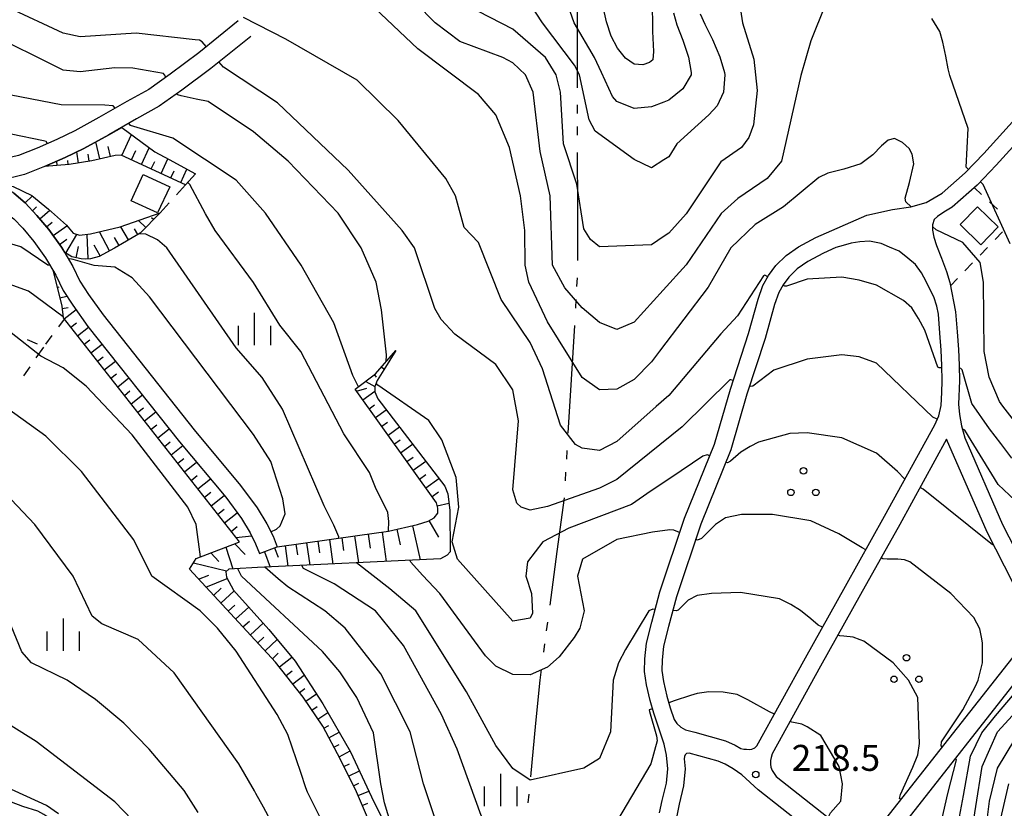
# Model space of a CAD drawing. Units: metres. Extents: x -38055 to -35747, y -132091 to -130373.
# Drawn here: x -36635 to -36521, y -131545 to -131454 of the extents above; entities that cross this region are included whole.
import ezdxf

# ---------------------------------------------------------------- set-up
doc = ezdxf.new("R2010")
doc.units = ezdxf.units.M
doc.header["$LTSCALE"] = 2.5
doc.layers.get('0').update_dxf_attribs({"linetype": 'CONTINUOUS'})
for name, color, linetype in [('1103000', 7, 'CONTINUOUS'), ('2101000', 7, 'CONTINUOUS'), ('3001000', 7, 'CONTINUOUS'), ('6101110', 7, 'CONTINUOUS'), ('6101120', 7, 'CONTINUOUS'), ('6101990', 7, 'CONTINUOUS'), ('6301000', 7, 'CONTINUOUS'), ('6318000', 7, 'CONTINUOUS'), ('6334000', 7, 'CONTINUOUS'), ('7101000', 7, 'CONTINUOUS'), ('7102000', 7, 'CONTINUOUS'), ('7312000', 7, 'CONTINUOUS')]:
    doc.layers.add(name, color=color, linetype=linetype)
doc.styles.add('Dm_Anotation', font='txt')

# ---------------------------------------------------------------- blocks, each defined once
blk = doc.blocks.new('731200')
at = {"color": 0, "linetype": 'ByBlock', "lineweight": -2}
blk.add_circle((0, 0), 0.15, dxfattribs=at)
blk = doc.blocks.new('633400')
at = {"color": 0, "linetype": 'ByBlock', "lineweight": -2}
for points in [[(0, -0.75), (0, 0.75)], [(-0.75, -0.75), (-0.75, 0.15)], [(0.75, -0.75), (0.75, 0.15)]]:
    blk.add_lwpolyline(points, dxfattribs=at)
blk = doc.blocks.new('631800')
at = {"color": 0, "linetype": 'ByBlock', "lineweight": -2}
for centre in [(0, 0.667), (-0.577, -0.333), (0.577, -0.333)]:
    blk.add_circle(centre, 0.15, dxfattribs=at)

msp = doc.modelspace()

# ---------------------------------------------------------------- linework, layer by layer
at = {"layer": '1103000', "linetype": 'Continuous'}
for points in [[(-36570.6, -131448.99), (-36570.59, -131455.24)], [(-36570.59, -131455.24), (-36570.58, -131461.49)], [(-36570.58, -131463.49), (-36570.57, -131464.49)], [(-36570.57, -131465.99), (-36570.57, -131466.99)], [(-36570.57, -131468.99), (-36570.56, -131475.24)], [(-36570.56, -131475.24), (-36570.55, -131481.49)], [(-36570.59, -131483.49), (-36570.65, -131484.49)], [(-36570.73, -131485.98), (-36570.79, -131486.98)], [(-36570.91, -131488.98), (-36571.28, -131495.22)], [(-36571.28, -131495.22), (-36571.65, -131501.46)], [(-36571.77, -131503.45), (-36571.83, -131504.45)], [(-36571.92, -131505.95), (-36571.98, -131506.95)], [(-36572.1, -131508.94), (-36572.93, -131515.14)], [(-36572.93, -131515.14), (-36573.75, -131521.33)], [(-36574.02, -131523.32), (-36574.15, -131524.31)], [(-36574.35, -131525.79), (-36574.48, -131526.79)], [(-36574.74, -131528.77), (-36574.91, -131530.02)], [(-36574.91, -131530.02), (-36575.39, -131534.98)], [(-36575.39, -131534.98), (-36575.99, -131541.2)], [(-36576.18, -131543.2), (-36576.28, -131544.19)]]:
    msp.add_lwpolyline(points, dxfattribs=at)
at = {"layer": '2101000', "flags": 128}
for points in [[(-36561.06, -131545.37), (-36560.77, -131543.91), (-36560.27, -131541.92), (-36560.12, -131540.27), (-36560.25, -131538.67), (-36560.55, -131537.4), (-36561.17, -131535.46), (-36561.73, -131533.83), (-36562.15, -131532.37), (-36562.59, -131530.54), (-36562.81, -131529.01), (-36562.78, -131527.56), (-36562.56, -131525.73), (-36561.97, -131523.32), (-36561.02, -131519.79), (-36558.19, -131511.27), (-36554.71, -131502.71), (-36552.87, -131496.36), (-36550.78, -131489.9), (-36549.68, -131485.94), (-36549.12, -131484.37), (-36548.48, -131483.2), (-36547.62, -131482.06), (-36546.43, -131480.89), (-36544.99, -131479.9), (-36543.01, -131478.82), (-36537.12, -131476.22), (-36534.16, -131475.59), (-36532.02, -131475.28), (-36530.24, -131474.76), (-36528.42, -131473.68), (-36525.75, -131471.34), (-36523.61, -131469.1), (-36508.99, -131452.96)], [(-36609.74, -131453.76), (-36614.32, -131457.44), (-36617.62, -131459.93), (-36620.09, -131461.69), (-36622.63, -131463.08), (-36625.86, -131464.95), (-36628.64, -131466.48), (-36630.72, -131467.49), (-36633, -131468.5), (-36635.14, -131469.33), (-36637.75, -131469.96), (-36640.89, -131470.46)], [(-36507.49, -131454.28), (-36522.15, -131470.46), (-36524.36, -131472.78), (-36527.24, -131475.3), (-36528.21, -131475.88), (-36528.94, -131476.37), (-36529.33, -131476.73), (-36529.52, -131477.35), (-36529.53, -131477.96), (-36529.38, -131478.79), (-36529.07, -131479.73), (-36528.49, -131481.19), (-36527.89, -131482.76), (-36527.51, -131484.02), (-36526.87, -131487.42), (-36526.67, -131489.71), (-36526.52, -131491.75), (-36526.45, -131493.57), (-36526.4, -131495.39), (-36526.51, -131498.1), (-36526.41, -131499.29), (-36526.17, -131500.61), (-36525.8, -131501.98), (-36521.42, -131512.02), (-36516.32, -131521.99)], [(-36608.29, -131455.55), (-36612.91, -131459.26), (-36616.26, -131461.79), (-36618.87, -131463.64), (-36621.5, -131465.08), (-36624.72, -131466.95), (-36627.58, -131468.53), (-36629.75, -131469.57), (-36632.12, -131470.62), (-36634.46, -131471.53), (-36637.3, -131472.22)], [(-36635.69, -131473.7), (-36634.39, -131474.81), (-36633.01, -131476.28), (-36631.63, -131477.9), (-36630.16, -131479.95), (-36628.88, -131482.16), (-36628.06, -131483.86), (-36627.04, -131485.4), (-36625.36, -131487.77), (-36614.84, -131501.04), (-36609.47, -131507.49), (-36607.56, -131510.08), (-36606.44, -131511.92), (-36605.72, -131513.35), (-36605.25, -131514.59)], [(-36640.8, -131474.31), (-36639.62, -131474.49), (-36638.27, -131474.94), (-36636.82, -131475.78), (-36635.67, -131476.66), (-36634.65, -131477.74), (-36633.37, -131479.26), (-36632.01, -131481.15), (-36630.82, -131483.19), (-36629.98, -131484.95), (-36628.85, -131486.64), (-36627.12, -131489.09), (-36616.55, -131502.43), (-36611.2, -131508.85), (-36609.39, -131511.31), (-36608.37, -131512.99), (-36607.74, -131514.24), (-36607.31, -131515.37)], [(-36516.57, -131525.94), (-36535.34, -131549.81)], [(-36626.98, -131549.75), (-36630.45, -131546.81), (-36631.4, -131546.08), (-36632.23, -131545.54), (-36632.9, -131545.16), (-36634.64, -131544.63), (-36639.4, -131542.81), (-36647.74, -131539.91), (-36664.21, -131535.58), (-36673.36, -131533.3), (-36681.51, -131531.11), (-36686.71, -131529.57), (-36691.16, -131528.63), (-36694.28, -131527.97), (-36696.34, -131527.63), (-36698.24, -131527.57), (-36700.6, -131527.57), (-36703.66, -131527.48), (-36704.17, -131527.46)], [(-36538.72, -131551.33), (-36549.67, -131542.69), (-36551.54, -131540.96), (-36552.57, -131540.26), (-36553.48, -131539.73), (-36554.28, -131539.38), (-36557.64, -131538.45), (-36557.96, -131538.5), (-36558.11, -131538.65), (-36558.18, -131538.83), (-36558.21, -131539.12), (-36558.11, -131540.28), (-36558.3, -131542.25), (-36558.81, -131544.34), (-36559.12, -131545.91)]]:
    msp.add_lwpolyline(points, dxfattribs=at)
for points in [[(-36556.98, -131536.04), (-36553.43, -131537.02), (-36552.33, -131537.51), (-36551.66, -131537.9), (-36551.34, -131538.01), (-36551.01, -131538), (-36550.64, -131538.02), (-36550.4, -131537.99), (-36550.07, -131537.84), (-36549.81, -131537.59), (-36544.21, -131527.44), (-36539.58, -131519.15), (-36535.06, -131511.03), (-36529.27, -131500.47), (-36528.81, -131499.43), (-36528.54, -131498.26), (-36528.44, -131496.76), (-36528.4, -131495.38), (-36528.45, -131493.63), (-36528.52, -131491.86), (-36528.67, -131489.87), (-36528.85, -131487.69), (-36529.03, -131486.75), (-36529.37, -131485.67), (-36529.83, -131484.78), (-36530.24, -131483.91), (-36530.8, -131482.89), (-36531.5, -131481.92), (-36532.38, -131481.21), (-36533.37, -131480.38), (-36534.48, -131479.92), (-36535.47, -131479.51), (-36536.8, -131479.23), (-36537.94, -131479.3), (-36538.92, -131479.48), (-36539.86, -131479.74), (-36540.7, -131479.99), (-36542.13, -131480.62), (-36543.94, -131481.61), (-36545.16, -131482.44), (-36546.11, -131483.39), (-36546.79, -131484.28), (-36547.28, -131485.19), (-36547.77, -131486.55), (-36548.87, -131490.48), (-36550.96, -131496.95), (-36552.82, -131503.36), (-36556.31, -131511.96), (-36559.11, -131520.37), (-36560.03, -131523.82), (-36560.59, -131526.09), (-36560.78, -131527.7), (-36560.81, -131528.88), (-36560.62, -131530.16), (-36560.21, -131531.86), (-36559.83, -131533.23), (-36559.36, -131534.56), (-36559.08, -131535.03), (-36558.61, -131535.43), (-36558.07, -131535.76)], [(-36547.58, -131541.16), (-36537.77, -131548.9), (-36537.57, -131548.9), (-36537.36, -131548.87), (-36537.14, -131548.78), (-36536.91, -131548.58), (-36518.37, -131524.99), (-36518.22, -131524.53), (-36518.11, -131523.95), (-36518.13, -131523.23), (-36518.24, -131522.63), (-36523.22, -131512.88), (-36527.91, -131502.15), (-36533.31, -131512), (-36537.83, -131520.12), (-36542.46, -131528.41), (-36548.06, -131538.55), (-36548.18, -131538.96), (-36548.26, -131539.32), (-36548.24, -131539.71), (-36548.2, -131540.07), (-36548.05, -131540.47), (-36547.83, -131540.82)]]:
    msp.add_lwpolyline(points, close=True, dxfattribs=at)
at = {"layer": '3001000', "flags": 128}
for points in [[(-36617.66, -131472.96), (-36619.07, -131475.98), (-36622.13, -131474.56), (-36620.73, -131471.53)], [(-36524.31, -131475.27), (-36521.94, -131477.58), (-36523.95, -131479.65), (-36526.33, -131477.33)]]:
    msp.add_lwpolyline(points, close=True, dxfattribs=at)
at = {"layer": '6101110', "flags": 128}
for points in [[(-36615.83, -131472.72), (-36623.28, -131469.28), (-36623.97, -131469.32), (-36626.67, -131469.94), (-36629.3, -131470.38), (-36632.12, -131470.62)], [(-36618.78, -131475.96), (-36621.09, -131478.32), (-36624.03, -131480.03), (-36625.84, -131481.01), (-36626.81, -131481.28), (-36627.44, -131481.31), (-36627.9, -131481.28), (-36628.99, -131481.05), (-36629.8, -131480.56), (-36630.16, -131479.95), (-36631.63, -131477.9), (-36633.01, -131476.28), (-36634.39, -131474.81), (-36635.69, -131473.7), (-36637.07, -131472.84), (-36638.15, -131472.35)], [(-36585.98, -131561.33), (-36590.42, -131555.18), (-36592.78, -131550.88), (-36594.25, -131547.26), (-36596.09, -131542.93), (-36597.94, -131539.17), (-36599.99, -131535.33), (-36602.24, -131531.99), (-36605.44, -131527.91), (-36615.4, -131517.19), (-36614.62, -131515.93), (-36609.89, -131514.14), (-36609.6, -131514.02), (-36629.96, -131488.09), (-36630.1, -131486.77), (-36631.11, -131482.69)], [(-36607.31, -131515.37), (-36605.25, -131514.59), (-36595.96, -131513.29), (-36592.4, -131512.78), (-36589.02, -131512.02), (-36587.79, -131511.61), (-36587.12, -131511.22), (-36586.67, -131510.71), (-36586.69, -131510.11), (-36586.84, -131509.49), (-36596.24, -131496.36), (-36593.88, -131494.59), (-36591.55, -131491.89)]]:
    msp.add_lwpolyline(points, dxfattribs=at)
at = {"layer": '6101120', "flags": 128}
for points in [[(-36632.12, -131470.62), (-36629.75, -131469.57), (-36627.58, -131468.53), (-36624.72, -131466.95), (-36623.22, -131466.08), (-36619.39, -131468.91), (-36617.74, -131469.79), (-36614.69, -131471.44), (-36615.83, -131472.72)], [(-36638.15, -131472.35), (-36635.76, -131472.9), (-36633.62, -131473.97), (-36631.68, -131475.54), (-36629.61, -131477.4), (-36628.84, -131478.32), (-36628.09, -131478.56), (-36626.84, -131478.41), (-36623.38, -131477.6), (-36618.78, -131475.96)], [(-36631.11, -131482.69), (-36630.82, -131483.19), (-36629.98, -131484.95), (-36628.85, -131486.64), (-36627.12, -131489.09), (-36616.55, -131502.43), (-36611.2, -131508.85), (-36609.39, -131511.31), (-36608.37, -131512.99), (-36607.74, -131514.24), (-36607.31, -131515.37)], [(-36591.55, -131491.89), (-36592.94, -131494.13), (-36593.68, -131495.37), (-36593.97, -131496.06), (-36593.95, -131496.65), (-36593.6, -131497.46), (-36585.88, -131507.58), (-36585.52, -131508.48), (-36585.3, -131510.39), (-36585.27, -131515.18), (-36585.61, -131515.55), (-36586.37, -131515.97), (-36607.51, -131517), (-36610.17, -131517.13), (-36610.84, -131517.19), (-36611.17, -131517.5), (-36611.11, -131518.1), (-36610.28, -131519.61), (-36606.22, -131524.15), (-36603.19, -131527.81), (-36599.98, -131532.74), (-36596.77, -131538.3), (-36594.36, -131543.51), (-36592.09, -131548.09)]]:
    msp.add_lwpolyline(points, dxfattribs=at)
at = {"layer": '6101990', "flags": 128}
for points in [[(-36623.21, -131469.32), (-36622.1, -131466.91)], [(-36625.73, -131469.72), (-36626.19, -131467.76)], [(-36628.19, -131470.2), (-36628.4, -131468.92)], [(-36626.96, -131469.99), (-36627.09, -131469.16)], [(-36624.52, -131469.44), (-36624.78, -131468.29)], [(-36622.08, -131469.84), (-36621.58, -131468.75)], [(-36620.94, -131470.36), (-36620.05, -131468.43)], [(-36630.67, -131470.5), (-36630.71, -131470)], [(-36629.42, -131470.39), (-36629.46, -131469.92)], [(-36619.81, -131470.89), (-36619.4, -131470.01)], [(-36618.67, -131471.41), (-36617.89, -131469.71)], [(-36617.53, -131471.93), (-36617.16, -131471.12)], [(-36616.4, -131472.46), (-36615.68, -131470.9)], [(-36634.39, -131474.81), (-36633.55, -131474.02)], [(-36633.53, -131475.72), (-36633.05, -131475.27)], [(-36632.69, -131476.65), (-36631.54, -131475.67)], [(-36631.89, -131477.6), (-36631.24, -131477.06)], [(-36620.43, -131477.65), (-36621.26, -131476.84)], [(-36619.56, -131476.75), (-36619.79, -131476.53)], [(-36631.13, -131478.6), (-36629.56, -131477.46)], [(-36627.08, -131481.28), (-36627.19, -131478.45)], [(-36624.61, -131480.34), (-36625.79, -131478.16)], [(-36622.44, -131479.1), (-36623.33, -131477.58)], [(-36621.36, -131478.47), (-36621.75, -131477.81)], [(-36630.4, -131479.61), (-36629.54, -131478.99)], [(-36629.68, -131480.63), (-36628.39, -131478.47)], [(-36623.52, -131479.73), (-36624.06, -131478.81)], [(-36628.48, -131481.16), (-36628.2, -131479.85)], [(-36625.71, -131480.94), (-36626.39, -131479.69)], [(-36630.65, -131484.58), (-36630.43, -131484.52)], [(-36630.35, -131485.79), (-36629.55, -131485.59)], [(-36630.08, -131487.01), (-36629.39, -131486.93)], [(-36629.86, -131488.22), (-36628.49, -131487.15)], [(-36629.09, -131489.2), (-36628.43, -131488.68)], [(-36628.32, -131490.18), (-36627.04, -131489.18)], [(-36627.54, -131491.17), (-36626.9, -131490.66)], [(-36626.77, -131492.15), (-36625.49, -131491.14)], [(-36626, -131493.13), (-36625.36, -131492.63)], [(-36625.23, -131494.12), (-36623.94, -131493.1)], [(-36593.18, -131493.78), (-36592.88, -131494.04)], [(-36624.46, -131495.1), (-36623.81, -131494.59)], [(-36623.68, -131496.08), (-36622.38, -131495.06)], [(-36595.02, -131495.45), (-36593.97, -131496.06)], [(-36594.02, -131494.7), (-36593.81, -131494.97)], [(-36622.91, -131497.07), (-36622.26, -131496.55)], [(-36596.08, -131496.58), (-36594.9, -131496.25)], [(-36595.35, -131497.6), (-36593.95, -131496.6)], [(-36622.14, -131498.05), (-36620.83, -131497.02)], [(-36621.37, -131499.03), (-36620.71, -131498.52)], [(-36594.62, -131498.62), (-36594.01, -131498.18)], [(-36593.9, -131499.63), (-36592.64, -131498.73)], [(-36620.6, -131500.02), (-36619.28, -131498.98)], [(-36619.83, -131501), (-36619.16, -131500.48)], [(-36619.05, -131501.98), (-36617.73, -131500.94)], [(-36593.17, -131500.65), (-36592.52, -131500.19)], [(-36592.44, -131501.67), (-36591.12, -131500.72)], [(-36591.71, -131502.68), (-36591.04, -131502.2)], [(-36618.28, -131502.97), (-36617.62, -131502.44)], [(-36617.51, -131503.95), (-36616.16, -131502.89)], [(-36590.99, -131503.7), (-36589.6, -131502.71)], [(-36616.74, -131504.93), (-36616.05, -131504.39)], [(-36590.26, -131504.71), (-36589.55, -131504.21)], [(-36615.97, -131505.92), (-36614.56, -131504.81)], [(-36589.53, -131505.73), (-36588.08, -131504.69)], [(-36615.19, -131506.9), (-36614.48, -131506.34)], [(-36614.42, -131507.88), (-36612.96, -131506.74)], [(-36588.8, -131506.75), (-36588.06, -131506.22)], [(-36588.08, -131507.76), (-36586.56, -131506.68)], [(-36613.65, -131508.86), (-36612.91, -131508.28)], [(-36612.88, -131509.85), (-36611.36, -131508.66)], [(-36587.35, -131508.78), (-36586.59, -131508.24)], [(-36612.11, -131510.83), (-36611.36, -131510.24)], [(-36586.75, -131509.86), (-36585.4, -131509.54)], [(-36611.33, -131511.81), (-36609.87, -131510.66)], [(-36610.56, -131512.8), (-36609.86, -131512.25)], [(-36591.43, -131512.56), (-36591.03, -131514.37)], [(-36589.63, -131512.16), (-36588.74, -131516.09)], [(-36587.71, -131511.56), (-36586.6, -131513.49)], [(-36610, -131513.52), (-36608.21, -131513.3)], [(-36597.78, -131513.54), (-36597.57, -131515.03)], [(-36596.3, -131513.33), (-36595.86, -131516.44)], [(-36594.74, -131513.11), (-36594.51, -131514.74)], [(-36593.12, -131512.88), (-36592.64, -131516.28)], [(-36611.18, -131514.62), (-36610.37, -131517.15)], [(-36610.15, -131514.23), (-36608.95, -131515.47)], [(-36605.55, -131514.71), (-36605.14, -131515.79)], [(-36604.33, -131514.46), (-36604, -131516.83)], [(-36603.1, -131514.29), (-36602.92, -131515.53)], [(-36601.86, -131514.12), (-36601.49, -131516.71)], [(-36600.56, -131513.93), (-36600.37, -131515.29)], [(-36599.2, -131513.74), (-36598.8, -131516.58)], [(-36612.91, -131515.28), (-36611.98, -131516.29)], [(-36606.72, -131515.15), (-36606.05, -131516.93)], [(-36614.93, -131516.44), (-36611.09, -131517.37)], [(-36614.35, -131518.33), (-36613.13, -131517.85)], [(-36613.5, -131519.24), (-36611.04, -131518.24)], [(-36612.61, -131520.2), (-36611.73, -131519.39)], [(-36611.75, -131521.12), (-36610.21, -131519.68)], [(-36610.9, -131522.03), (-36610.14, -131521.32)], [(-36610.05, -131522.95), (-36608.54, -131521.55)], [(-36609.2, -131523.86), (-36608.46, -131523.17)], [(-36608.35, -131524.78), (-36606.88, -131523.41)], [(-36607.5, -131525.7), (-36606.78, -131525.02)], [(-36606.65, -131526.61), (-36605.25, -131525.32)], [(-36605.8, -131527.53), (-36605.13, -131526.9)], [(-36604.99, -131528.48), (-36603.56, -131527.36)], [(-36604.22, -131529.47), (-36603.52, -131528.92)], [(-36603.45, -131530.45), (-36602.14, -131529.42)], [(-36602.68, -131531.44), (-36602.07, -131530.96)], [(-36601.94, -131532.44), (-36600.71, -131531.61)], [(-36601.24, -131533.48), (-36600.64, -131533.07)], [(-36600.54, -131534.52), (-36599.4, -131533.74)], [(-36599.87, -131535.57), (-36599.29, -131535.26)], [(-36599.28, -131536.67), (-36598.08, -131536.03)], [(-36598.69, -131537.77), (-36598.07, -131537.44)], [(-36598.1, -131538.87), (-36596.83, -131538.2)], [(-36597.54, -131539.99), (-36596.91, -131539.68)], [(-36596.99, -131541.11), (-36595.75, -131540.5)], [(-36596.44, -131542.23), (-36595.83, -131541.93)], [(-36595.91, -131543.36), (-36594.67, -131542.84)], [(-36595.42, -131544.52), (-36594.77, -131544.24)]]:
    msp.add_lwpolyline(points, dxfattribs=at)
at = {"layer": '6301000', "linetype": 'Continuous'}
for points in [[(-36616.89, -131473.88), (-36615.83, -131472.72)], [(-36524.69, -131473.07), (-36523.85, -131473.85)], [(-36618.78, -131475.96), (-36617.73, -131474.8)], [(-36522.93, -131474.7), (-36522.02, -131475.55)], [(-36521.43, -131478.16), (-36522.3, -131479.06)], [(-36523.16, -131479.96), (-36524.03, -131480.86)], [(-36524.9, -131481.76), (-36525.77, -131482.66)], [(-36526.64, -131483.56), (-36527.44, -131484.39)], [(-36630.48, -131489.14), (-36629.82, -131488.27)], [(-36634.13, -131490.6), (-36632.99, -131491.13)], [(-36631.99, -131491.14), (-36631.24, -131490.14)], [(-36632.24, -131491.48), (-36633.14, -131492.75)], [(-36633.85, -131493.78), (-36634.57, -131494.8)]]:
    msp.add_lwpolyline(points, dxfattribs=at)
at = {"layer": '7101000', "flags": 128}
for points, elevation in [([(-36556.36, -131452.93), (-36555.83, -131454.15), (-36554.96, -131455.93), (-36554.09, -131457.92), (-36553.56, -131459.74), (-36553.51, -131460), (-36553.69, -131462), (-36554.42, -131463.58), (-36555.36, -131464.64), (-36559.08, -131468), (-36560, -131469.48), (-36560.56, -131469.84), (-36562, -131470.74), (-36564, -131469.79), (-36568.5, -131466.5), (-36569.2, -131465.2), (-36570.33, -131460), (-36570.88, -131458.88), (-36574.58, -131454), (-36578.47, -131448)], 200), ([(-36613.45, -131456.74), (-36613.93, -131456.18), (-36614.21, -131455.99), (-36614.71, -131455.96), (-36621.53, -131455.17), (-36628, -131455.61), (-36630, -131455.19), (-36636.26, -131452.26), (-36639.54, -131451.54), (-36642, -131451.38), (-36658, -131453.53)], 210), ([(-36552.55, -131495.36), (-36552.84, -131495.26), (-36552.94, -131495.28), (-36558.45, -131500.73), (-36566, -131506.79), (-36568, -131507.79), (-36574, -131509.92), (-36576, -131510.36), (-36577.04, -131510), (-36577.54, -131509.54), (-36578.01, -131508.01), (-36577.36, -131500), (-36578, -131496.44), (-36580, -131493.49), (-36584.71, -131490), (-36586.31, -131488.31), (-36587.02, -131487.02), (-36589.38, -131480), (-36590.79, -131478), (-36597.04, -131471.04), (-36605.23, -131463.23), (-36611.46, -131459.13), (-36611.98, -131458.51)], 210), ([(-36631.51, -131482), (-36631.56, -131482.02), (-36631.77, -131482.01), (-36634.87, -131479.88), (-36642, -131477.8), (-36646.74, -131478.15), (-36650.13, -131478.55)], 220), ([(-36605.98, -131512.84), (-36605.33, -131512.55), (-36604.92, -131512.16), (-36604.34, -131510.78), (-36604.6, -131509.04), (-36606, -131504.73), (-36608, -131501.58), (-36620, -131485.68), (-36622, -131483.47), (-36624, -131482.23), (-36626.39, -131482.05), (-36628.84, -131481.37), (-36629.22, -131481.29), (-36629.36, -131481.33)], 220), ([(-36528.97, -131499.81), (-36529.5, -131499.6), (-36536, -131493.35), (-36538, -131492.62), (-36540, -131492.38), (-36544, -131492.88), (-36547.86, -131494.16), (-36548.68, -131494.76), (-36550.27, -131495.99), (-36550.52, -131496.06), (-36550.66, -131496.01)], 210), ([(-36518, -131511.1), (-36521.92, -131507.4), (-36525.79, -131501.08), (-36526.08, -131500.96)], 210), ([(-36585.75, -131549.75), (-36588.33, -131542), (-36589.88, -131536), (-36593.27, -131529.27), (-36597.4, -131524), (-36599.73, -131522), (-36604, -131519.21), (-36605.12, -131518.28), (-36606.66, -131516.96)], 220), ([(-36614.37, -131545.3), (-36616, -131542.78), (-36620.03, -131538), (-36622.98, -131534.98), (-36626.23, -131532.23), (-36629.52, -131530), (-36633.63, -131528), (-36634.74, -131526.74), (-36636, -131523.74)], 230), ([(-36525.26, -131549.26), (-36523.79, -131540), (-36522.03, -131535.97), (-36516, -131529.43)], 210)]:
    msp.add_lwpolyline(points, dxfattribs=dict(at, elevation=elevation))
at = {"layer": '7102000', "flags": 128}
for points, elevation in [([(-36541.93, -131451.94), (-36543.6, -131456.08), (-36544.75, -131460.08), (-36546.98, -131470), (-36548.64, -131472), (-36552, -131474.3), (-36553.95, -131476.05), (-36558, -131481.99), (-36560.65, -131484.9), (-36564, -131488.59), (-36566, -131489.47), (-36568, -131488.66), (-36570, -131486.95), (-36572, -131484.65), (-36573.45, -131482), (-36573.69, -131474), (-36574.85, -131468.85), (-36575.67, -131462), (-36576.57, -131460), (-36578, -131458.63), (-36579.17, -131458), (-36584.14, -131456.14), (-36587, -131454), (-36591.44, -131449.44)], 204), ([(-36559.46, -131452.85), (-36559.07, -131454.21), (-36558.37, -131456), (-36557.71, -131457.94), (-36557.43, -131459.74), (-36557.42, -131460), (-36558.36, -131461.64), (-36560, -131462.94), (-36560.58, -131463.16), (-36562, -131463.71), (-36564, -131463.9), (-36566, -131463.1), (-36566.51, -131462.51), (-36567.77, -131459.74), (-36568.57, -131458), (-36570.93, -131454), (-36572.32, -131450)], 198), ([(-36531.98, -131475.27), (-36532.6, -131474.69), (-36532.67, -131474.27), (-36532.18, -131472.44), (-36531.69, -131470.31), (-36531.89, -131469.19), (-36532.22, -131468.53), (-36533, -131467.81), (-36533.91, -131467.38), (-36534.64, -131467.54), (-36535.4, -131468.2), (-36536.4, -131469.24), (-36537.79, -131470.29), (-36539.76, -131470.93), (-36541.6, -131471.39), (-36542.64, -131471.89), (-36546.75, -131475.25), (-36550, -131477.31), (-36552.84, -131480), (-36555.45, -131484.55), (-36561.07, -131491.97), (-36562, -131493.19), (-36564, -131495.23), (-36566, -131496.35), (-36568, -131496.44), (-36570, -131494.99), (-36574, -131488.57), (-36576.18, -131484), (-36576.58, -131482), (-36576.63, -131478), (-36577.14, -131474), (-36578.39, -131468.39), (-36580, -131464.61), (-36582, -131462.26), (-36588.98, -131456.98), (-36594, -131452.26)], 206), ([(-36551.77, -131452), (-36551.49, -131454), (-36550.18, -131458.18), (-36549.8, -131461.8), (-36550.21, -131465.79), (-36550.74, -131467.26), (-36551.61, -131468.39), (-36554, -131470.08), (-36558, -131476.07), (-36560, -131478.31), (-36560.55, -131478.68), (-36562, -131479.65), (-36568, -131479.9), (-36569.04, -131479.04), (-36569.82, -131477.82), (-36570.63, -131472.63), (-36572.18, -131468), (-36572.52, -131462), (-36573.01, -131460), (-36574.25, -131458), (-36578, -131454.71), (-36583.35, -131452)], 202), ([(-36561.91, -131451.25), (-36561.88, -131455), (-36561.78, -131457.32), (-36561.85, -131458.28), (-36562.21, -131458.56), (-36563, -131458.83), (-36564, -131458.78), (-36565, -131458.08), (-36565.91, -131456.93), (-36566.64, -131455.53), (-36567.2, -131453.88), (-36567.62, -131451.99)], 196), ([(-36548.56, -131483.35), (-36548.88, -131483.18), (-36549.07, -131483.25), (-36552.07, -131487.89), (-36554, -131489.96), (-36560, -131497.07), (-36561.45, -131498.36), (-36566, -131502.42), (-36568, -131503.43), (-36570, -131503.19), (-36570.77, -131502.77), (-36572.51, -131500.51), (-36574.6, -131494), (-36576, -131490.95), (-36579.35, -131486), (-36582, -131479.41), (-36583.65, -131477.65), (-36584.66, -131474), (-36585.75, -131472), (-36591.28, -131465.28), (-36596, -131460.6), (-36604.25, -131455.88), (-36609.13, -131453.36)], 208), ([(-36618.1, -131460.27), (-36618.27, -131460.01), (-36618.37, -131459.86), (-36621.92, -131459.25), (-36624, -131459.2), (-36628, -131459.66), (-36630, -131459.46), (-36639, -131455), (-36642.04, -131454.03), (-36644, -131453.97), (-36651.12, -131454.88), (-36658, -131456.45), (-36660, -131456.62), (-36663.9, -131456.98)], 212), ([(-36525.37, -131470.94), (-36525.62, -131470.69), (-36525.4, -131466.21), (-36527.52, -131460.08), (-36527.71, -131459.31), (-36527.99, -131457.83), (-36528.33, -131456.21), (-36528.69, -131455), (-36529.59, -131453.5)], 204), ([(-36623.96, -131463.85), (-36624.2, -131463.58), (-36625.15, -131463.5), (-36630.23, -131463.48), (-36636, -131462.37), (-36642, -131457.96), (-36644, -131457.11), (-36646, -131456.89), (-36650, -131457.39), (-36660, -131459.85), (-36670.99, -131460.52)], 214), ([(-36631.8, -131467.97), (-36631.93, -131467.72), (-36632.27, -131467.62), (-36636, -131466.87), (-36639.07, -131465.07), (-36644, -131461.5), (-36646, -131460.5), (-36648, -131460.19), (-36650, -131460.47), (-36658, -131462.84), (-36664, -131463.25), (-36669.89, -131464.59), (-36677.69, -131465.48)], 216), ([(-36592.67, -131493.2), (-36592.63, -131492.39), (-36593.19, -131487.19), (-36593.8, -131484), (-36595.54, -131480), (-36598.19, -131476), (-36603.99, -131470), (-36608, -131466.61), (-36613.23, -131463.1), (-36614.61, -131462.8), (-36616.36, -131462.45), (-36616.74, -131462.32), (-36616.83, -131462.19)], 212), ([(-36595.86, -131496.08), (-36596.49, -131494.79), (-36598.7, -131488.7), (-36602.48, -131482), (-36606.61, -131476), (-36610, -131472.2), (-36617.31, -131467.34), (-36622.19, -131465.86), (-36622.41, -131465.61)], 214), ([(-36592.39, -131512.78), (-36592.37, -131512.74), (-36592.34, -131511.67), (-36592.47, -131510.63), (-36593.88, -131507.73), (-36594.6, -131506), (-36597.54, -131501.54), (-36602.52, -131492), (-36604.94, -131488.94), (-36608, -131484.01), (-36612.41, -131478), (-36613.55, -131476.09), (-36615.36, -131472.67), (-36615.59, -131472.44)], 216), ([(-36520.55, -131479.54), (-36523.67, -131472.68), (-36523.97, -131472.37)], 204), ([(-36598.15, -131513.59), (-36598.12, -131513.45), (-36598.69, -131512.08), (-36599.81, -131509.83), (-36604.65, -131498.65), (-36607, -131495), (-36610, -131491.59), (-36618.02, -131480.02), (-36619.08, -131479.08), (-36620.42, -131478.42), (-36621.22, -131478.39)], 218), ([(-36518, -131502.69), (-36521.38, -131498.32), (-36521.79, -131497.79), (-36522.96, -131494.96), (-36523.56, -131492), (-36523.63, -131484), (-36524, -131481.72), (-36526, -131479.38), (-36529.11, -131477.92), (-36529.52, -131477.54)], 206), ([(-36629.97, -131487.98), (-36634, -131485.02), (-36636.22, -131484.22), (-36646, -131482), (-36658.55, -131481.15), (-36658.93, -131481.17), (-36659.31, -131481.28)], 222), ([(-36528.44, -131493.9), (-36528.77, -131493.89), (-36528.89, -131493.83), (-36530.4, -131489.55), (-36531.15, -131488.2), (-36531.91, -131486.95), (-36532.89, -131486.09), (-36536, -131484.34), (-36538, -131483.75), (-36540, -131483.4), (-36544, -131483.62), (-36546.39, -131484.45), (-36546.57, -131484.45), (-36546.81, -131484.32)], 208), ([(-36614.1, -131515.73), (-36614.61, -131512), (-36615.59, -131510), (-36622, -131501.65), (-36627.31, -131496), (-36630, -131493.9), (-36632.55, -131492.55), (-36636, -131489.84), (-36638, -131488.74), (-36644, -131486.87), (-36648, -131486.03), (-36654.15, -131487.17), (-36659.41, -131489.09), (-36659.63, -131489.09), (-36659.82, -131489)], 224), ([(-36520.34, -131504.34), (-36521.64, -131502.65), (-36522.94, -131500.94), (-36524.99, -131498), (-36526.11, -131494.12), (-36526.25, -131493.95), (-36526.44, -131493.94)], 208), ([(-36555.27, -131504.08), (-36555.58, -131503.95), (-36556.05, -131504.09), (-36559.75, -131506.6), (-36562.03, -131508.1), (-36564.29, -131509.71), (-36571.56, -131512.44), (-36574.56, -131514), (-36576.32, -131516.32), (-36576.53, -131518), (-36575.85, -131520), (-36575.75, -131522.25), (-36576, -131522.84), (-36578, -131523.19), (-36584.42, -131516), (-36585.04, -131514), (-36584.26, -131510), (-36584.58, -131506.58), (-36586.21, -131502.21), (-36587.72, -131499.97), (-36593.62, -131495.88), (-36593.8, -131495.66)], 212), ([(-36596.25, -131554), (-36601.76, -131542.97), (-36601.93, -131542.47), (-36602.53, -131540.69), (-36604, -131536.28), (-36605.26, -131534), (-36610, -131526.65), (-36612.16, -131524), (-36614.14, -131522), (-36619.75, -131518), (-36621.8, -131513.8), (-36627.87, -131505.87), (-36632, -131501.8), (-36636.53, -131498.53)], 226), ([(-36532.72, -131506.77), (-36532.77, -131506.74), (-36533.55, -131505.88), (-36536, -131503.77), (-36540, -131501.98), (-36544, -131501.39), (-36546, -131501.5), (-36549.62, -131502.48), (-36550.6, -131502.97), (-36551.66, -131503.65), (-36552.86, -131504.68), (-36553.23, -131504.89), (-36553.41, -131504.82)], 212), ([(-36522.51, -131514.27), (-36522.6, -131514.34), (-36530.59, -131507.92), (-36530.96, -131507.72)], 212), ([(-36604, -131549.95), (-36606.85, -131544.71), (-36607.72, -131543.13), (-36607.89, -131542.81), (-36609.69, -131539.69), (-36617.16, -131529.16), (-36621.32, -131525.32), (-36625.51, -131523.51), (-36626.62, -131522.62), (-36628.84, -131518), (-36633.25, -131512), (-36636, -131509.1)], 228), ([(-36537.23, -131514.93), (-36537.65, -131514.7), (-36540.35, -131513.08), (-36543.59, -131511.59), (-36548, -131510.84), (-36551.61, -131510.84), (-36553.43, -131511.22), (-36554.59, -131511.99), (-36556.23, -131513.63), (-36556.67, -131513.82), (-36556.9, -131513.72)], 214), ([(-36606.48, -131567.19), (-36606.66, -131566.66), (-36609.52, -131561.52), (-36616, -131552.46), (-36617.65, -131550.73), (-36618.98, -131549.34), (-36624, -131544.07), (-36633.1, -131537.1), (-36636, -131535.29), (-36640, -131533.36), (-36641.78, -131532), (-36646.31, -131524.31), (-36650.85, -131518.85), (-36651.44, -131517.44), (-36652, -131513.85), (-36652.76, -131512.76), (-36653.86, -131512), (-36658, -131511.82), (-36662, -131512.59), (-36666, -131514.16), (-36668.84, -131516.18), (-36670.76, -131518.26), (-36671.3, -131518.51), (-36671.54, -131518.42)], 232), ([(-36558.75, -131512.95), (-36559.42, -131512.68), (-36559.88, -131512.63), (-36561.88, -131512.91), (-36566, -131513.76), (-36569.95, -131516), (-36570.56, -131518), (-36569.76, -131522), (-36570.28, -131524), (-36570.92, -131525.07), (-36572.67, -131527.33), (-36574, -131528.51), (-36576, -131529.41), (-36578, -131529.35), (-36580, -131528.38), (-36581.19, -131527.19), (-36586.44, -131520), (-36588.46, -131517.88), (-36589.81, -131516.38), (-36589.91, -131516.15)], 214), ([(-36528.4, -131537.75), (-36528.54, -131537.61), (-36528.48, -131537.14), (-36526.02, -131533.44), (-36524.56, -131530.69), (-36524.26, -131530), (-36523.76, -131528), (-36523.73, -131525.73), (-36523.83, -131525.23), (-36524.07, -131524.07), (-36524.75, -131522.75), (-36527.42, -131520), (-36532.13, -131516.32), (-36532.77, -131516.08), (-36533.52, -131516.02), (-36534.75, -131516.03), (-36535.27, -131515.99), (-36535.47, -131515.88)], 214), ([(-36591.2, -131549.66), (-36592.83, -131544.2), (-36593.29, -131542), (-36594.11, -131536.11), (-36596.05, -131532), (-36598, -131529.04), (-36600, -131526.7), (-36609.39, -131518), (-36609.81, -131517.12)], 222), ([(-36561.88, -131533.32), (-36562.25, -131533.46), (-36562.21, -131533.64), (-36561.42, -131536.45), (-36561.35, -131537.02), (-36562.09, -131539.68), (-36566.53, -131547.23), (-36568.59, -131550), (-36572, -131555.32), (-36574, -131557.05), (-36576, -131556.83), (-36577.77, -131552), (-36581.67, -131545.67), (-36584.46, -131538), (-36586.27, -131534), (-36590.66, -131526), (-36593.89, -131522), (-36598.65, -131518.88), (-36602.19, -131517.08), (-36602.41, -131516.76)], 218), ([(-36561.57, -131521.83), (-36561.85, -131521.81), (-36562.29, -131522), (-36564.99, -131526.46), (-36565.8, -131528), (-36566.44, -131530), (-36566.73, -131536), (-36568, -131539.07), (-36569.83, -131540.17), (-36576, -131541.56), (-36578, -131540.22), (-36580, -131537.56), (-36583.37, -131531.37), (-36589.24, -131522), (-36592.22, -131519.43), (-36596.07, -131516.45)], 216), ([(-36630.51, -131545.46), (-36631.89, -131544.49), (-36644.15, -131538.9), (-36648.96, -131536), (-36650.41, -131534), (-36654.28, -131530), (-36656, -131528.43), (-36659.61, -131526), (-36660.09, -131524), (-36659.85, -131521.85), (-36660.35, -131520.35), (-36662, -131519.93), (-36664, -131520.36), (-36670.67, -131523.55), (-36673.54, -131525.38), (-36673.99, -131525.43), (-36674.27, -131525.31)], 234), ([(-36542.23, -131523.9), (-36542.72, -131523.66), (-36543.57, -131522.93), (-36544.76, -131521.95), (-36545.91, -131521.27), (-36547.22, -131520.62), (-36551.7, -131519.88), (-36555.06, -131519.97), (-36556.71, -131520.22), (-36557.76, -131520.76), (-36558.93, -131521.93), (-36559.15, -131522), (-36559.54, -131521.97)], 216), ([(-36533.17, -131543.81), (-36533.32, -131543.68), (-36533.24, -131543.23), (-36531.78, -131540.08), (-36531.2, -131538.64), (-36531.01, -131537.33), (-36531.22, -131532), (-36532.3, -131530), (-36534.07, -131528), (-36537.44, -131525.5), (-36537.87, -131525.35), (-36538.71, -131525.02), (-36539.77, -131524.92), (-36540.22, -131524.9), (-36540.44, -131524.8)], 216), ([(-36527.55, -131552), (-36525.96, -131543.35), (-36525.13, -131538.8), (-36523.84, -131536.12), (-36522.26, -131534.15), (-36517.21, -131528.2)], 212), ([(-36547.79, -131533.93), (-36548.37, -131533.67), (-36550.85, -131532.3), (-36552.11, -131531.67), (-36553.7, -131531.38), (-36555.36, -131531.36), (-36556.73, -131531.57), (-36557.5, -131531.8), (-36559.39, -131532.39), (-36560, -131532.62)], 218), ([(-36541.59, -131545.88), (-36541.31, -131545.35), (-36540.11, -131544), (-36539.94, -131542), (-36540.32, -131540), (-36542.41, -131536.41), (-36544.01, -131535.42), (-36544.62, -131535.09), (-36545.79, -131534.86), (-36545.97, -131534.78)], 218), ([(-36523.45, -131548), (-36522.94, -131544), (-36522, -131540.18), (-36520, -131536.86)], 208), ([(-36530.67, -131556), (-36527.75, -131543.11), (-36526.74, -131539.21), (-36526.9, -131539.07)], 214), ([(-36521.62, -131546), (-36520.69, -131542)], 206)]:
    msp.add_lwpolyline(points, dxfattribs=dict(at, elevation=elevation))

# ---------------------------------------------------------------- block references
at = {"layer": '6318000', "xscale": 2.5, "yscale": 2.5, "zscale": 2.5}
for p in [(-36544.44, -131507.46), (-36532.53, -131529.08)]:
    msp.add_blockref('631800', p, dxfattribs=at)
at = {"layer": '6334000', "xscale": 2.5, "yscale": 2.5, "zscale": 2.5}
for p in [(-36607.86, -131489.4), (-36629.96, -131524.74), (-36579.4, -131542.7)]:
    msp.add_blockref('633400', p, dxfattribs=at)
at = {"layer": '7312000', "xscale": 2.5, "yscale": 2.5, "zscale": 2.5}
msp.add_blockref('731200', (-36549.95, -131540.92, 218.5), dxfattribs=at)

# ---------------------------------------------------------------- texts
at = {"layer": '7312000', "style": 'Dm_Anotation'}
msp.add_text('218.5', height=3, dxfattribs=at).set_placement((-36545.8, -131540.5))

doc.saveas('drawing.dxf')
